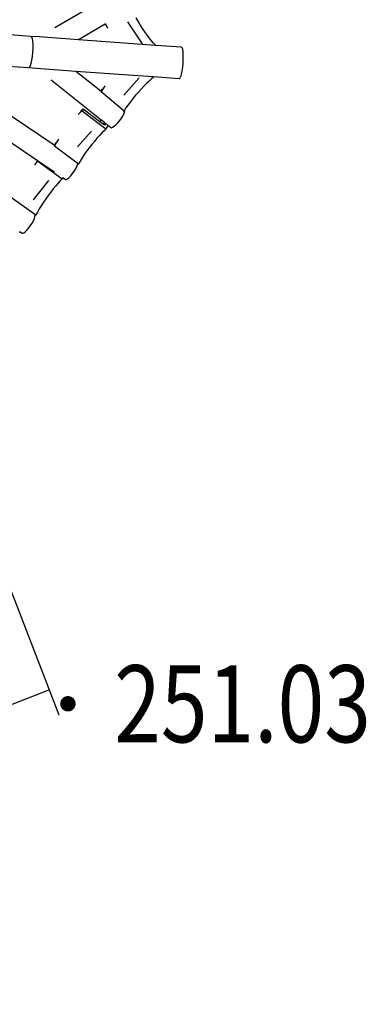
# Model space of a CAD drawing. Units: millimetres. Extents: x 497583810 to 996805258, y 3067149277 to 6135571324.
# Drawn here: x 498054786 to 498056136, y 3067520860 to 3067524695 of the extents above; entities that cross this region are included whole.
import ezdxf
from ezdxf.enums import TextEntityAlignment as Align

# ---------------------------------------------------------------- set-up
doc = ezdxf.new("R2010")
doc.units = ezdxf.units.MM
doc.header["$LTSCALE"] = 1000
doc.header["$MEASUREMENT"] = 0
doc.linetypes.add('DASH', pattern=[0.35, 0.25, -0.1])
for name, color, linetype in [('WL-水体', 140, 'DASH'), ('WL-看线', 157, 'DASH'), ('WL-非建筑资料', 27, 'Continuous'), ('WL规划标高', 6, 'Continuous')]:
    doc.layers.add(name, color=color, linetype=linetype)
doc.styles.add('HZ', font='rs.shx', dxfattribs={"width": 0.8, "bigfont": 'hztxt.shx'})

# ---------------------------------------------------------------- blocks, each defined once
blk = doc.blocks.new('GC200')
at = {"linetype": 'Continuous', "const_width": 0.2, "flags": 128}
blk.add_lwpolyline([(-0.1, 0, 1), (0.1, 0, 1)], format="xyb", close=True, dxfattribs=at)
blk = doc.blocks.new('A$C0AFD6C68')
for p, q in [((2546.1, -1134.1), (2202.6, -962.7)), ((2491.2, -1244.4), (2145.4, -1071.9)), ((2893.2, -1104.8), (2575.7, -1148.8)), ((2547.6, -1144), (2545.4, -1153.8)), ((2546.1, -1134.1), (2547.9, -1137.3)), ((2575.7, -1148.8), (2546.1, -1134.1)), ((2547.9, -1137.3), (2547.6, -1144)), ((2713.2, -1217.4), (2575.7, -1148.8)), ((2535.8, -1179.8), (2529, -1194.2)), ((2541.4, -1166), (2535.8, -1179.8)), ((2545.4, -1153.8), (2541.4, -1166)), ((2513.9, -1221.2), (2506.5, -1231.8)), ((2521.6, -1208.4), (2513.9, -1221.2)), ((2529, -1194.2), (2521.6, -1208.4)), ((2832.5, -1200.9), (2713.2, -1217.4)), ((2935, -1328), (2713.2, -1217.4)), ((2833.7, -1200.7), (2832.5, -1200.9)), ((2832.7, -1205.4), (2832.5, -1200.9)), ((2835, -1213), (2834.3, -1200)), ((2835.6, -1220.7), (2835, -1213)), ((2937.5, -1327), (2917.2, -1225.1)), ((2955.1, -1239.1), (2953, -1223.3)), ((2494.8, -1243.8), (2491.2, -1244.4)), ((2518.9, -1258.3), (2491.2, -1244.4)), ((2500, -1239.5), (2494.8, -1243.8)), ((2506.5, -1231.8), (2500, -1239.5)), ((2656.4, -1326.8), (2518.9, -1258.3)), ((2676, -1540.7), (2518.9, -1258.3)), ((2957.6, -1255.3), (2955.1, -1239.1)), ((2960.5, -1271.5), (2957.6, -1255.3)), ((2963.6, -1287.3), (2960.5, -1271.5)), ((2967, -1302.4), (2963.6, -1287.3)), ((2970.6, -1316.6), (2967, -1302.4)), ((2469, -1561), (2314.9, -1328.2)), ((2716.7, -1435.3), (2656.4, -1326.8)), ((2873.9, -1435.3), (2656.4, -1326.8)), ((2981, -1351), (2935, -1328)), ((2974.2, -1329.6), (2970.6, -1316.6)), ((2977.9, -1341.1), (2974.2, -1329.6)), ((2981.6, -1350.9), (2977.9, -1341.1)), ((2386, -1592), (2243.8, -1377.1)), ((2981, -1351), (2981.6, -1350.9)), ((2981.6, -1351.3), (2981, -1351)), ((2981.6, -1351.3), (2981.6, -1350.9)), ((3072.8, -1396.7), (2981.6, -1351.3)), ((3070.7, -1415.7), (3066.3, -1427.8)), ((3073.3, -1406.1), (3070.7, -1415.7)), ((3072.8, -1396.7), (3074, -1399.6)), ((3074, -1399.6), (3073.3, -1406.1)), ((2716.6, -1437), (2718.1, -1436.6)), ((2723.6, -1430.6), (2716.7, -1435.3)), ((2716.9, -1435.7), (2716.7, -1435.3)), ((2729, -1429.2), (2718.1, -1436.6)), ((2718.1, -1436.6), (2772, -1540.3)), ((2724.9, -1429.8), (2723.6, -1430.6)), ((2739.5, -1422.5), (2729, -1429.2)), ((2794.1, -1483.6), (2875.7, -1444.2)), ((2926.6, -1461.6), (2873.9, -1435.3)), ((3053.7, -1455.9), (3046.3, -1470)), ((3060.5, -1441.5), (3053.7, -1455.9)), ((3066.3, -1427.8), (3060.5, -1441.5)), ((2610.9, -1481.6), (2600.9, -1485.8)), ((2620.8, -1478.1), (2610.9, -1481.6)), ((2616.6, -1477.1), (2615.7, -1477.5)), ((2626.9, -1473.4), (2616.6, -1477.1)), ((2626.9, -1473.4), (2620.8, -1478.1)), ((2620.8, -1478.1), (2679.8, -1579)), ((2626.9, -1473.4), (2627, -1473.4)), ((2668.5, -1544.4), (2627, -1473.4)), ((2851.1, -1494.3), (2836.5, -1501.8)), ((2865.6, -1487.3), (2851.1, -1494.3)), ((2879.8, -1480.8), (2865.6, -1487.3)), ((2893.3, -1475.1), (2879.8, -1480.8)), ((2905.9, -1470.2), (2893.3, -1475.1)), ((2917.3, -1466.1), (2905.9, -1470.2)), ((2927.4, -1463.1), (2917.3, -1466.1)), ((2926.6, -1461.6), (2927.4, -1463.1)), ((2928.3, -1462.4), (2926.6, -1461.6)), ((2928.3, -1462.4), (2927.4, -1463.1)), ((3017.8, -1507), (2928.3, -1462.4)), ((3031.8, -1493.7), (3025.7, -1501.7)), ((3038.8, -1482.9), (3031.8, -1493.7)), ((3046.3, -1470), (3038.8, -1482.9)), ((2782.9, -1532.9), (2774.1, -1538.8)), ((2795, -1525.2), (2782.9, -1532.9)), ((2808.2, -1517.4), (2795, -1525.2)), ((2822.1, -1509.5), (2808.2, -1517.4)), ((2836.5, -1501.8), (2822.1, -1509.5)), ((3020.9, -1506.2), (3017.8, -1507)), ((3025.7, -1501.7), (3020.9, -1506.2)), ((2468.6, -1563.3), (2469.5, -1563)), ((2469, -1561), (2468.9, -1561.1)), ((2474.7, -1556.8), (2469, -1561)), ((2480, -1555.1), (2469.5, -1563)), ((2469.5, -1563), (2528.5, -1663.9)), ((2479.7, -1553.3), (2474.7, -1556.8)), ((2491.8, -1546.8), (2480, -1555.1)), ((2494.3, -1545.2), (2491.8, -1546.8)), ((2551.2, -1601.1), (2624.7, -1565.5)), ((2668.5, -1544.4), (2676, -1540.7)), ((2668.6, -1544.6), (2668.5, -1544.4)), ((2676.1, -1540.9), (2668.6, -1544.6)), ((2676.6, -1558.2), (2668.6, -1544.6)), ((2676.1, -1540.9), (2676, -1540.7)), ((2684.2, -1555.4), (2676.1, -1540.9)), ((2677.7, -1557.7), (2676.6, -1558.2)), ((2679.5, -1563.1), (2676.6, -1558.2)), ((2680.6, -1556.5), (2677.7, -1557.7)), ((2685.8, -1558.3), (2679.5, -1563.1)), ((2692.1, -1569.7), (2679.8, -1579)), ((2683.2, -1555.7), (2680.6, -1556.5)), ((2684.2, -1555.4), (2683.2, -1555.7)), ((2685.8, -1558.3), (2684.2, -1555.4)), ((2692.1, -1569.7), (2685.8, -1558.3)), ((2698.1, -1580.5), (2692.1, -1569.7)), ((2731.7, -1574.5), (2741.7, -1569.4)), ((2741.7, -1569.4), (2751.3, -1563.6)), ((2751.3, -1563.6), (2759.9, -1557.6)), ((2759.9, -1557.6), (2766.9, -1551.7)), ((2766.9, -1551.7), (2771.8, -1546.3)), ((2769.5, -1541), (2772, -1540.3)), ((2771.8, -1546.3), (2774.3, -1541.8)), ((2774.1, -1538.8), (2772, -1540.3)), ((2774.3, -1541.8), (2774.1, -1538.8)), ((2375.9, -1598.6), (2369.2, -1601.8)), ((2386.1, -1594.2), (2375.9, -1598.6)), ((2386, -1592), (2383.1, -1593.3)), ((2387, -1593.5), (2386, -1592)), ((2387, -1593.5), (2386.1, -1594.2)), ((2386.1, -1594.2), (2448.5, -1693.3)), ((2429.8, -1658.2), (2387, -1593.5)), ((2619.5, -1606.4), (2605.3, -1614.1)), ((2633.3, -1599.2), (2619.5, -1606.4)), ((2646.4, -1592.8), (2633.3, -1599.2)), ((2658.8, -1587.2), (2646.4, -1592.8)), ((2670, -1582.6), (2658.8, -1587.2)), ((2679.8, -1579), (2670, -1582.6)), ((2698.1, -1580.5), (2700.8, -1582.3)), ((2700.8, -1582.3), (2706, -1582.6)), ((2706, -1582.6), (2713.2, -1581.3)), ((2713.2, -1581.3), (2721.9, -1578.5)), ((2721.9, -1578.5), (2731.7, -1574.5)), ((2550.8, -1647.8), (2539, -1656)), ((2563.6, -1639.3), (2550.8, -1647.8)), ((2577.1, -1630.7), (2563.6, -1639.3)), ((2591.1, -1622.3), (2577.1, -1630.7)), ((2605.3, -1614.1), (2591.1, -1622.3)), ((2237.7, -1685.6), (2300.1, -1784.7)), ((2313.5, -1726.6), (2397.8, -1680.1)), ((2493.3, -1689.9), (2502.9, -1683.9)), ((2502.9, -1683.9), (2511.8, -1677.3)), ((2511.8, -1677.3), (2519.5, -1670.7)), ((2519.5, -1670.7), (2524.8, -1665.2)), ((2524.8, -1665.2), (2528.5, -1663.9)), ((2524.8, -1665.2), (2525.4, -1664.6)), ((2525.4, -1664.6), (2526.7, -1662.8)), ((2539, -1656), (2528.5, -1663.9)), ((2387.5, -1724.5), (2373.6, -1732.9)), ((2401.2, -1716.7), (2387.5, -1724.5)), ((2414.4, -1709.5), (2401.2, -1716.7)), ((2426.9, -1703.1), (2414.4, -1709.5)), ((2438.3, -1697.7), (2426.9, -1703.1)), ((2448.5, -1693.3), (2438.3, -1697.7)), ((2451.4, -1690.9), (2448.5, -1693.3)), ((2452, -1690.4), (2451.4, -1690.9)), ((2458.2, -1701.1), (2451.4, -1690.9)), ((2458.2, -1701.1), (2461.8, -1702.1)), ((2461.8, -1702.1), (2467.5, -1701.4)), ((2467.5, -1701.4), (2475.1, -1699)), ((2475.1, -1699), (2483.9, -1695.1)), ((2483.9, -1695.1), (2493.3, -1689.9)), ((2333.1, -1759.6), (2321, -1768.3)), ((2346.1, -1750.6), (2333.1, -1759.6)), ((2359.7, -1741.7), (2346.1, -1750.6)), ((2373.6, -1732.9), (2359.7, -1741.7)), ((2274.3, -1808.8), (2282.4, -1802.2)), ((2282.4, -1802.2), (2289, -1795.9)), ((2289, -1795.9), (2293.5, -1790.2)), ((2293.5, -1790.2), (2295.1, -1786.8)), ((2294.7, -1787), (2295.1, -1786.8)), ((2295.1, -1786.8), (2300.1, -1784.7)), ((2309.9, -1776.8), (2300.1, -1784.7)), ((2321, -1768.3), (2309.9, -1776.8)), ((2217.5, -1821.9), (2214.4, -1824.3)), ((2218.4, -1821.2), (2217.5, -1821.9)), ((2222.7, -1829.9), (2217.5, -1821.9)), ((2222.7, -1829.9), (2225.5, -1831.4)), ((2225.5, -1831.4), (2230.6, -1831.2)), ((2230.6, -1831.2), (2237.7, -1829.3)), ((2237.7, -1829.3), (2246.1, -1825.9)), ((2246.1, -1825.9), (2255.5, -1821.1)), ((2255.5, -1821.1), (2265.1, -1815.3)), ((2265.1, -1815.3), (2274.3, -1808.8))]:
    blk.add_line(p, q)

msp = doc.modelspace()

# ---------------------------------------------------------------- linework, layer by layer
at = {"layer": 'WL-水体'}
msp.add_lwpolyline([(498262460.2, 3067575214.7, 0.000001), (498257929.5, 3067574256.8, 0.000045)], format="xyb", dxfattribs=at)
at = {"layer": 'WL-非建筑资料', "linetype": 'Continuous'}
for p, q in [((498054940.2, 3067521985.8, -240353.2), (498054541.9, 3067523017, -240353.2)), ((498054902.2, 3067522084.2, -240353.2), (498053129.2, 3067521399.4, -240353.2))]:
    msp.add_line(p, q, dxfattribs=at)
at = {"layer": 'WL-非建筑资料', "color": 8, "flags": 128}
msp.add_lwpolyline([(498427517.5, 3067874491.7, 350, 350, 0.000001), (498459121, 3067859386, 350, 350, 0.000192)], format="xyseb", dxfattribs=at)
at = {"layer": 'WL-非建筑资料', "color": 8, "const_width": 100, "elevation": -240353.2, "flags": 128}
msp.add_lwpolyline([(498057747.2, 3067539632.1, -0.003393), (498053625.5, 3067537951.3, -0.008627), (498049913.7, 3067536540.8, 0.00635), (498044861.7, 3067534647.4, 0.000958), (498039234.7, 3067532444, 0.000712), (498031676.5, 3067529455.4, 0.000929), (498022858.1, 3067525934.9, 0.001145), (498015713.1, 3067523048.1, 0.002777), (498008193, 3067519940.9, 0.002987), (498001234.7, 3067516971.4, 0.001375), (497994637.4, 3067514087.8, 0.002542), (497991080.6, 3067512499.8, 0.000015), (497990597.1, 3067512280.9, 0.000003), (497988000.3, 3067511105.5, 0.000401), (497956737.2, 3067496923.9, 0.000045)], format="xyb", dxfattribs=at)

# ---------------------------------------------------------------- block references
at = {"layer": 'WL-看线', "rotation": 22.38351426201946}
msp.add_blockref('A$C0AFD6C68', (498052043.1, 3067524708.7), dxfattribs=at)
at = {"layer": 'WL规划标高', "linetype": 'Continuous'}
ref = msp.add_blockref('GC200', (498054974.2, 3067522030.5, -11542.4), dxfattribs=dict(at, xscale=150.0000000000002, yscale=150.0000000000002, zscale=500.0000000000001, rotation=359.9999999045163))
ref.add_attrib('height', '251.03', dxfattribs={"linetype": 'Continuous', "height": 300, "rotation": 360, "style": 'HZ', "width": 0.8}).set_placement((498055154.2, 3067522030.5, -11542.4), align=Align.MIDDLE_LEFT)

doc.saveas('drawing.dxf')
